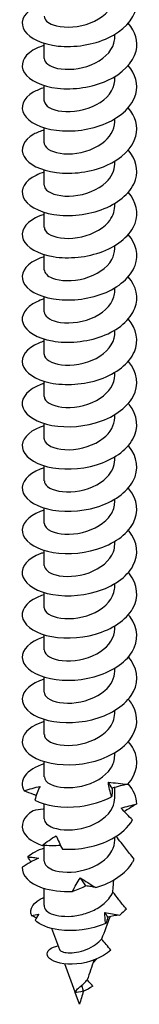
# Model space of a CAD drawing. Units: millimetres. Extents: x -35 to 83, y -434 to 6.
# Drawn here: x 70 to 81, y -434 to -348 of the extents above; entities that cross this region are included whole.
import ezdxf

# ---------------------------------------------------------------- set-up
doc = ezdxf.new("R2010")
doc.units = ezdxf.units.MM

# ---------------------------------------------------------------- blocks, each defined once
blk = doc.blocks.new('SSH100x200-ISO')
for p, q in [((3.075, -0.011), (3.075, 0.245)), ((-3.075, -1.848), (-3.075, -0.53)), ((-3.075, -5.522), (-3.075, -4.204)), ((3.075, -3.685), (3.075, -3.429)), ((3.075, -7.359), (3.075, -7.104)), ((-3.075, -9.196), (-3.075, -7.878)), ((3.075, -11.033), (3.075, -10.778)), ((-3.075, -12.87), (-3.075, -11.553)), ((3.075, -14.708), (3.075, -14.452)), ((-3.075, -16.545), (-3.075, -15.227)), ((3.075, -18.382), (3.075, -18.126)), ((-3.075, -20.219), (-3.075, -18.901)), ((3.075, -22.056), (3.075, -21.801)), ((-3.075, -23.893), (-3.075, -22.575)), ((3.075, -25.73), (3.075, -25.475)), ((-3.075, -27.567), (-3.075, -26.249)), ((-3.075, -31.242), (-3.075, -29.924)), ((3.075, -29.405), (3.075, -29.149)), ((3.075, -33.079), (3.075, -32.823)), ((-3.075, -34.916), (-3.075, -33.598)), ((3.075, -36.753), (3.075, -36.497)), ((-3.075, -38.59), (-3.075, -37.272)), ((3.075, -40.427), (3.075, -40.172)), ((-3.075, -42.264), (-3.075, -40.946)), ((3.075, -44.101), (3.075, -43.846)), ((-3.075, -45.939), (-3.075, -44.621)), ((3.075, -47.776), (3.075, -47.52)), ((-3.075, -49.613), (-3.075, -48.295)), ((3.075, -51.45), (3.075, -51.194)), ((-3.075, -53.287), (-3.075, -51.969)), ((-3.075, -56.961), (-3.075, -55.643)), ((3.075, -55.124), (3.075, -54.869)), ((3.075, -58.798), (3.075, -58.543)), ((-3.075, -60.636), (-3.075, -59.318)), ((3.075, -62.473), (3.075, -62.217)), ((-3.075, -64.31), (-3.075, -62.992)), ((3.075, -66.147), (3.075, -65.237)), ((-3.075, -67.984), (-3.075, -66.666)), ((3.075, -69.821), (3.075, -69.566)), ((-3.075, -71.658), (-3.075, -70.291)), ((-3.075, -75.484), (-3.075, -74.015)), ((-1.73, -79.356), (-2.402, -77.514)), ((1.179, -80.486), (1.499, -80.157)), ((-0.386, -83.041), (-1.281, -80.588)), ((-0.354, -83.067), (-0.235, -82.831)), ((0.346, -82.967), (0.191, -82.442)), ((0, -84.098), (-0.378, -83.063))]:
    blk.add_line(p, q)
for major_axis, start_param, end_param in [((-3.075, 0), 0, 0.135264), ((3.075, 0), 5.649063, 5.660407)]:
    blk.add_ellipse((0, -75.484), major_axis=major_axis, ratio=0.57735, start_param=start_param, end_param=end_param)
for points, knots in [([(-3.071, 2.957), (-3.47, 2.838), (-3.823, 2.685), (-4.11, 2.505), (-4.963, 1.969), (-5.22, 1.206), (-4.787, 0.553), (-4.356, -0.098), (-3.249, -0.622), (-1.863, -0.768), (-0.462, -0.917), (1.195, -0.672), (2.503, -0.059), (3.799, 0.549), (4.724, 1.509), (4.945, 2.539), (5.168, 3.576), (4.672, 4.666), (3.637, 5.475), (3.576, 5.523), (3.513, 5.57), (3.448, 5.616)], [127.11149, 127.11149, 127.11149, 127.11149, 127.413996, 127.413996, 127.413996, 128.312945, 128.312945, 128.312945, 129.208848, 129.208848, 129.208848, 130.114919, 130.114919, 130.114919, 131.013243, 131.013243, 131.013243, 131.917645, 131.917645, 131.917645, 131.97134, 131.97134, 131.97134, 131.97134]), ([(-3.07, 1.827), (-3.064, 1.537), (-2.789, 1.247), (-2.287, 1.068), (-1.582, 0.816), (-0.455, 0.797), (0.58, 1.113), (1.604, 1.425), (2.503, 2.059), (2.874, 2.82), (3.007, 3.092), (3.07, 3.377), (3.068, 3.663)], [128.019901, 128.019901, 128.019901, 128.019901, 128.751942, 128.751942, 128.751942, 129.780605, 129.780605, 129.780605, 130.797917, 130.797917, 130.797917, 131.161493, 131.161493, 131.161493, 131.161493]), ([(-3.072, -0.717), (-3.45, -0.83), (-3.787, -0.973), (-4.066, -1.142), (-4.94, -1.672), (-5.22, -2.435), (-4.805, -3.093), (-4.391, -3.749), (-3.294, -4.283), (-1.909, -4.438), (-0.526, -4.592), (1.115, -4.363), (2.423, -3.77), (3.73, -3.177), (4.678, -2.23), (4.929, -1.205), (5.131, -0.381), (4.878, 0.482), (4.254, 1.215)], [120.828305, 120.828305, 120.828305, 120.828305, 121.115531, 121.115531, 121.115531, 122.016571, 122.016571, 122.016571, 122.915832, 122.915832, 122.915832, 123.813467, 123.813467, 123.813467, 124.709629, 124.709629, 124.709629, 125.430484, 125.430484, 125.430484, 125.430484]), ([(-3.074, -1.848), (-3.068, -2.202), (-2.637, -2.554), (-1.919, -2.71), (-1.107, -2.887), (0.046, -2.802), (1.026, -2.404), (2.01, -2.004), (2.787, -1.296), (3.006, -0.508), (3.052, -0.344), (3.073, -0.178), (3.071, -0.011)], [121.736715, 121.736715, 121.736715, 121.736715, 122.633428, 122.633428, 122.633428, 123.64762, 123.64762, 123.64762, 124.666398, 124.666398, 124.666398, 124.878308, 124.878308, 124.878308, 124.878308]), ([(-3.072, -4.391), (-3.433, -4.499), (-3.756, -4.634), (-4.027, -4.793), (-4.912, -5.313), (-5.216, -6.069), (-4.83, -6.727), (-4.444, -7.385), (-3.376, -7.928), (-2.009, -8.1), (-0.643, -8.272), (0.993, -8.065), (2.315, -7.492), (3.637, -6.919), (4.616, -5.988), (4.905, -4.969), (5.147, -4.118), (4.9, -3.218), (4.254, -2.46)], [114.54512, 114.54512, 114.54512, 114.54512, 114.818957, 114.818957, 114.818957, 115.715246, 115.715246, 115.715246, 116.610848, 116.610848, 116.610848, 117.5058, 117.5058, 117.5058, 118.400138, 118.400138, 118.400138, 119.147299, 119.147299, 119.147299, 119.147299]), ([(-3.075, -5.522), (-3.075, -5.534), (-3.075, -5.546), (-3.074, -5.558), (-3.042, -5.959), (-2.447, -6.34), (-1.552, -6.445), (-0.641, -6.552), (0.552, -6.361), (1.478, -5.867), (2.401, -5.375), (3.028, -4.592), (3.072, -3.784), (3.074, -3.751), (3.075, -3.718), (3.075, -3.685)], [115.45353, 115.45353, 115.45353, 115.45353, 115.483596, 115.483596, 115.483596, 116.495131, 116.495131, 116.495131, 117.52569, 117.52569, 117.52569, 118.552919, 118.552919, 118.552919, 118.595123, 118.595123, 118.595123, 118.595123]), ([(-3.072, -8.065), (-3.416, -8.168), (-3.725, -8.295), (-3.987, -8.444), (-4.894, -8.961), (-5.217, -9.721), (-4.839, -10.385), (-4.461, -11.049), (-3.391, -11.599), (-2.017, -11.773), (-0.644, -11.947), (1.004, -11.738), (2.331, -11.159), (3.657, -10.58), (4.636, -9.64), (4.913, -8.614), (5.141, -7.772), (4.893, -6.884), (4.254, -6.134)], [108.261934, 108.261934, 108.261934, 108.261934, 108.522517, 108.522517, 108.522517, 109.424679, 109.424679, 109.424679, 110.325886, 110.325886, 110.325886, 111.226177, 111.226177, 111.226177, 112.125591, 112.125591, 112.125591, 112.864113, 112.864113, 112.864113, 112.864113]), ([(-3.071, -9.197), (-3.073, -9.285), (-3.049, -9.374), (-2.999, -9.459), (-2.767, -9.848), (-1.982, -10.154), (-0.995, -10.15), (-0.01, -10.147), (1.144, -9.828), (1.95, -9.249), (2.65, -8.745), (3.067, -8.053), (3.073, -7.359)], [109.170345, 109.170345, 109.170345, 109.170345, 109.393759, 109.393759, 109.393759, 110.411463, 110.411463, 110.411463, 111.427999, 111.427999, 111.427999, 112.311937, 112.311937, 112.311937, 112.311937]), ([(-3.073, -11.739), (-3.335, -11.817), (-3.577, -11.909), (-3.793, -12.016), (-4.764, -12.494), (-5.189, -13.232), (-4.915, -13.904), (-4.632, -14.598), (-3.607, -15.201), (-2.229, -15.417), (-0.875, -15.63), (0.79, -15.461), (2.155, -14.908), (3.518, -14.355), (4.553, -13.427), (4.881, -12.399), (5.16, -11.525), (4.922, -10.591), (4.255, -9.808)], [101.978749, 101.978749, 101.978749, 101.978749, 102.177401, 102.177401, 102.177401, 103.071802, 103.071802, 103.071802, 103.995965, 103.995965, 103.995965, 104.903511, 104.903511, 104.903511, 105.809897, 105.809897, 105.809897, 106.580928, 106.580928, 106.580928, 106.580928]), ([(-3.068, -12.871), (-3.07, -13.019), (-3.003, -13.166), (-2.864, -13.299), (-2.481, -13.664), (-1.563, -13.898), (-0.527, -13.802), (0.508, -13.706), (1.623, -13.278), (2.315, -12.622), (2.8, -12.162), (3.064, -11.597), (3.069, -11.033)], [102.887159, 102.887159, 102.887159, 102.887159, 103.259812, 103.259812, 103.259812, 104.285732, 104.285732, 104.285732, 105.310135, 105.310135, 105.310135, 106.028752, 106.028752, 106.028752, 106.028752]), ([(-3.073, -15.413), (-3.352, -15.496), (-3.609, -15.596), (-3.836, -15.711), (-4.794, -16.199), (-5.197, -16.942), (-4.9, -17.613), (-4.603, -18.284), (-3.612, -18.864), (-2.283, -19.083), (-0.954, -19.302), (0.685, -19.152), (2.047, -18.624), (3.409, -18.097), (4.467, -17.199), (4.841, -16.19), (5.177, -15.283), (4.954, -14.3), (4.256, -13.482)], [95.695564, 95.695564, 95.695564, 95.695564, 95.907561, 95.907561, 95.907561, 96.804285, 96.804285, 96.804285, 97.700648, 97.700648, 97.700648, 98.596662, 98.596662, 98.596662, 99.492335, 99.492335, 99.492335, 100.297743, 100.297743, 100.297743, 100.297743]), ([(-3.067, -16.545), (-3.067, -16.742), (-2.946, -16.939), (-2.703, -17.101), (-2.208, -17.43), (-1.225, -17.595), (-0.189, -17.434), (0.846, -17.274), (1.898, -16.787), (2.501, -16.103), (2.871, -15.683), (3.064, -15.195), (3.066, -14.707)], [96.603974, 96.603974, 96.603974, 96.603974, 97.101121, 97.101121, 97.101121, 98.113187, 98.113187, 98.113187, 99.124811, 99.124811, 99.124811, 99.745567, 99.745567, 99.745567, 99.745567]), ([(-3.073, -19.087), (-3.346, -19.169), (-3.598, -19.266), (-3.821, -19.378), (-4.788, -19.864), (-5.197, -20.61), (-4.902, -21.283), (-4.607, -21.956), (-3.613, -22.539), (-2.279, -22.758), (-0.946, -22.977), (0.699, -22.824), (2.063, -22.293), (3.427, -21.761), (4.482, -20.857), (4.848, -19.844), (5.174, -18.942), (4.949, -17.968), (4.256, -17.156)], [89.412378, 89.412378, 89.412378, 89.412378, 89.619642, 89.619642, 89.619642, 90.519146, 90.519146, 90.519146, 91.418224, 91.418224, 91.418224, 92.316886, 92.316886, 92.316886, 93.215141, 93.215141, 93.215141, 94.014558, 94.014558, 94.014558, 94.014558]), ([(-3.069, -20.218), (-3.064, -20.495), (-2.816, -20.771), (-2.356, -20.952), (-1.687, -21.214), (-0.594, -21.258), (0.436, -20.975), (1.465, -20.692), (2.396, -20.086), (2.815, -19.339), (2.986, -19.033), (3.069, -18.708), (3.067, -18.382)], [90.320789, 90.320789, 90.320789, 90.320789, 91.018692, 91.018692, 91.018692, 92.033692, 92.033692, 92.033692, 93.04817, 93.04817, 93.04817, 93.462381, 93.462381, 93.462381, 93.462381]), ([(-3.073, -22.761), (-3.312, -22.832), (-3.534, -22.916), (-3.735, -23.011), (-4.735, -23.484), (-5.186, -24.227), (-4.923, -24.906), (-4.661, -25.585), (-3.691, -26.182), (-2.366, -26.417), (-1.042, -26.652), (0.608, -26.516), (1.987, -25.996), (3.366, -25.475), (4.444, -24.578), (4.831, -23.564), (5.18, -22.65), (4.961, -21.656), (4.256, -20.83)], [83.129193, 83.129193, 83.129193, 83.129193, 83.310375, 83.310375, 83.310375, 84.213133, 84.213133, 84.213133, 85.115396, 85.115396, 85.115396, 86.017175, 86.017175, 86.017175, 86.918479, 86.918479, 86.918479, 87.731372, 87.731372, 87.731372, 87.731372]), ([(-3.073, -23.893), (-3.067, -24.241), (-2.655, -24.586), (-1.961, -24.747), (-1.157, -24.932), (-0.001, -24.857), (0.988, -24.465), (1.976, -24.073), (2.763, -23.372), (2.997, -22.586), (3.049, -22.412), (3.073, -22.234), (3.071, -22.057)], [84.037603, 84.037603, 84.037603, 84.037603, 84.916923, 84.916923, 84.916923, 85.935355, 85.935355, 85.935355, 86.95318, 86.95318, 86.95318, 87.179196, 87.179196, 87.179196, 87.179196]), ([(-3.074, -26.435), (-3.246, -26.486), (-3.409, -26.544), (-3.561, -26.607), (-4.622, -27.052), (-5.152, -27.785), (-4.959, -28.473), (-4.765, -29.161), (-3.853, -29.786), (-2.555, -30.055), (-1.258, -30.324), (0.396, -30.227), (1.803, -29.737), (3.21, -29.246), (4.34, -28.369), (4.781, -27.36), (5.195, -26.413), (4.995, -25.366), (4.256, -24.504)], [76.846008, 76.846008, 76.846008, 76.846008, 76.976375, 76.976375, 76.976375, 77.882878, 77.882878, 77.882878, 78.788815, 78.788815, 78.788815, 79.694197, 79.694197, 79.694197, 80.599034, 80.599034, 80.599034, 81.448187, 81.448187, 81.448187, 81.448187]), ([(-3.075, -27.567), (-3.075, -27.573), (-3.075, -27.58), (-3.075, -27.586), (-3.059, -27.992), (-2.464, -28.382), (-1.561, -28.49), (-0.658, -28.598), (0.522, -28.413), (1.447, -27.929), (2.371, -27.445), (3.008, -26.673), (3.07, -25.87), (3.073, -25.823), (3.075, -25.777), (3.075, -25.73)], [77.754418, 77.754418, 77.754418, 77.754418, 77.769683, 77.769683, 77.769683, 78.792771, 78.792771, 78.792771, 79.81515, 79.81515, 79.81515, 80.836834, 80.836834, 80.836834, 80.896011, 80.896011, 80.896011, 80.896011]), ([(-3.075, -30.108), (-3.177, -30.139), (-3.276, -30.172), (-3.372, -30.207), (-4.473, -30.613), (-5.085, -31.315), (-4.99, -32), (-4.894, -32.685), (-4.094, -33.334), (-2.874, -33.655), (-1.657, -33.974), (-0.047, -33.956), (1.383, -33.545), (2.868, -33.117), (4.124, -32.269), (4.673, -31.255), (5.214, -30.257), (5.059, -29.116), (4.266, -28.189), (4.263, -28.185), (4.26, -28.182), (4.257, -28.179)], [70.562823, 70.562823, 70.562823, 70.562823, 70.64064, 70.64064, 70.64064, 71.535223, 71.535223, 71.535223, 72.429653, 72.429653, 72.429653, 73.322276, 73.322276, 73.322276, 74.249194, 74.249194, 74.249194, 75.161629, 75.161629, 75.161629, 75.165002, 75.165002, 75.165002, 75.165002]), ([(-3.073, -31.242), (-3.074, -31.299), (-3.064, -31.356), (-3.043, -31.412), (-2.892, -31.814), (-2.165, -32.156), (-1.194, -32.192), (-0.225, -32.228), (0.955, -31.95), (1.806, -31.393), (2.589, -30.881), (3.069, -30.145), (3.074, -29.404)], [71.471233, 71.471233, 71.471233, 71.471233, 71.615418, 71.615418, 71.615418, 72.643079, 72.643079, 72.643079, 73.669939, 73.669939, 73.669939, 74.612826, 74.612826, 74.612826, 74.612826]), ([(-3.075, -33.783), (-3.199, -33.82), (-3.319, -33.86), (-3.433, -33.904), (-4.519, -34.322), (-5.105, -35.031), (-4.983, -35.715), (-4.861, -36.399), (-4.034, -37.041), (-2.796, -37.349), (-1.559, -37.656), (0.062, -37.619), (1.487, -37.188), (2.911, -36.758), (4.11, -35.939), (4.655, -34.962), (5.2, -33.986), (5.079, -32.869), (4.336, -31.947), (4.31, -31.916), (4.284, -31.884), (4.257, -31.853)], [64.279637, 64.279637, 64.279637, 64.279637, 64.374136, 64.374136, 64.374136, 65.269842, 65.269842, 65.269842, 66.16538, 66.16538, 66.16538, 67.060753, 67.060753, 67.060753, 67.955963, 67.955963, 67.955963, 68.851013, 68.851013, 68.851013, 68.881816, 68.881816, 68.881816, 68.881816]), ([(-3.071, -34.916), (-3.073, -35.005), (-3.049, -35.094), (-2.998, -35.179), (-2.759, -35.58), (-1.928, -35.892), (-0.898, -35.869), (0.115, -35.846), (1.284, -35.493), (2.068, -34.88), (2.7, -34.386), (3.065, -33.733), (3.072, -33.078)], [65.188048, 65.188048, 65.188048, 65.188048, 65.41183, 65.41183, 65.41183, 66.462348, 66.462348, 66.462348, 67.496453, 67.496453, 67.496453, 68.32964, 68.32964, 68.32964, 68.32964]), ([(-3.075, -37.457), (-3.196, -37.493), (-3.314, -37.533), (-3.426, -37.576), (-4.515, -37.993), (-5.105, -38.702), (-4.984, -39.388), (-4.862, -40.073), (-4.033, -40.716), (-2.794, -41.024), (-1.555, -41.331), (0.069, -41.293), (1.495, -40.86), (2.937, -40.422), (4.146, -39.586), (4.679, -38.593), (5.206, -37.612), (5.062, -36.494), (4.299, -35.577), (4.285, -35.56), (4.271, -35.544), (4.257, -35.527)], [57.996452, 57.996452, 57.996452, 57.996452, 58.089035, 58.089035, 58.089035, 58.985979, 58.985979, 58.985979, 59.88274, 59.88274, 59.88274, 60.779319, 60.779319, 60.779319, 61.685992, 61.685992, 61.685992, 62.582214, 62.582214, 62.582214, 62.598631, 62.598631, 62.598631, 62.598631]), ([(-3.067, -38.59), (-3.068, -38.763), (-2.977, -38.935), (-2.789, -39.084), (-2.351, -39.43), (-1.408, -39.629), (-0.378, -39.506), (0.652, -39.382), (1.734, -38.933), (2.388, -38.27), (2.828, -37.824), (3.064, -37.288), (3.069, -36.752)], [58.904862, 58.904862, 58.904862, 58.904862, 59.33982, 59.33982, 59.33982, 60.352385, 60.352385, 60.352385, 61.36472, 61.36472, 61.36472, 62.046455, 62.046455, 62.046455, 62.046455]), ([(-3.075, -41.131), (-3.195, -41.167), (-3.312, -41.207), (-3.424, -41.249), (-4.515, -41.666), (-5.106, -42.377), (-4.983, -43.063), (-4.861, -43.75), (-4.029, -44.393), (-2.786, -44.7), (-1.543, -45.006), (0.084, -44.965), (1.511, -44.529), (2.937, -44.093), (4.133, -43.268), (4.668, -42.286), (5.204, -41.305), (5.069, -40.185), (4.311, -39.265), (4.293, -39.244), (4.275, -39.223), (4.257, -39.201)], [51.713267, 51.713267, 51.713267, 51.713267, 51.805083, 51.805083, 51.805083, 52.703379, 52.703379, 52.703379, 53.601475, 53.601475, 53.601475, 54.499373, 54.499373, 54.499373, 55.397076, 55.397076, 55.397076, 56.294585, 56.294585, 56.294585, 56.315446, 56.315446, 56.315446, 56.315446]), ([(-3.068, -42.264), (-3.064, -42.517), (-2.86, -42.77), (-2.471, -42.948), (-1.852, -43.233), (-0.787, -43.314), (0.249, -43.068), (1.284, -42.822), (2.257, -42.25), (2.733, -41.519), (2.957, -41.176), (3.067, -40.802), (3.067, -40.427)], [52.621677, 52.621677, 52.621677, 52.621677, 53.259412, 53.259412, 53.259412, 54.273427, 54.273427, 54.273427, 55.287193, 55.287193, 55.287193, 55.76327, 55.76327, 55.76327, 55.76327]), ([(-3.075, -44.805), (-3.181, -44.837), (-3.285, -44.872), (-3.384, -44.909), (-4.488, -45.319), (-5.095, -46.028), (-4.987, -46.716), (-4.878, -47.404), (-4.057, -48.053), (-2.818, -48.366), (-1.58, -48.678), (0.049, -48.644), (1.48, -48.213), (2.912, -47.781), (4.116, -46.958), (4.66, -45.977), (5.203, -44.995), (5.074, -43.873), (4.32, -42.95), (4.299, -42.925), (4.278, -42.9), (4.257, -42.876)], [45.430081, 45.430081, 45.430081, 45.430081, 45.511202, 45.511202, 45.511202, 46.410967, 46.410967, 46.410967, 47.310515, 47.310515, 47.310515, 48.209848, 48.209848, 48.209848, 49.108969, 49.108969, 49.108969, 50.00788, 50.00788, 50.00788, 50.03226, 50.03226, 50.03226, 50.03226]), ([(-3.072, -45.938), (-3.065, -46.267), (-2.702, -46.595), (-2.072, -46.764), (-1.303, -46.971), (-0.163, -46.928), (0.838, -46.567), (1.84, -46.205), (2.669, -45.53), (2.956, -44.754), (3.035, -44.541), (3.072, -44.321), (3.07, -44.102)], [46.338492, 46.338492, 46.338492, 46.338492, 47.169872, 47.169872, 47.169872, 48.185461, 48.185461, 48.185461, 49.200779, 49.200779, 49.200779, 49.480084, 49.480084, 49.480084, 49.480084]), ([(-3.075, -48.479), (-3.153, -48.503), (-3.23, -48.528), (-3.305, -48.554), (-4.432, -48.952), (-5.072, -49.655), (-4.993, -50.345), (-4.914, -51.035), (-4.118, -51.695), (-2.893, -52.021), (-1.669, -52.347), (-0.041, -52.329), (1.4, -51.911), (2.841, -51.493), (4.066, -50.679), (4.632, -49.701), (5.197, -48.722), (5.092, -47.597), (4.354, -46.667), (4.322, -46.627), (4.29, -46.588), (4.257, -46.55)], [39.146896, 39.146896, 39.146896, 39.146896, 39.206569, 39.206569, 39.206569, 40.107921, 40.107921, 40.107921, 41.009039, 41.009039, 41.009039, 41.909925, 41.909925, 41.909925, 42.810582, 42.810582, 42.810582, 43.711012, 43.711012, 43.711012, 43.749075, 43.749075, 43.749075, 43.749075]), ([(-3.075, -49.613), (-3.075, -50.016), (-2.506, -50.408), (-1.622, -50.527), (-0.736, -50.647), (0.436, -50.48), (1.37, -50.014), (2.303, -49.548), (2.966, -48.791), (3.062, -47.993), (3.071, -47.921), (3.075, -47.848), (3.074, -47.776)], [40.055306, 40.055306, 40.055306, 40.055306, 41.070456, 41.070456, 41.070456, 42.087743, 42.087743, 42.087743, 43.104739, 43.104739, 43.104739, 43.196899, 43.196899, 43.196899, 43.196899]), ([(-3.075, -52.153), (-3.11, -52.164), (-3.145, -52.175), (-3.179, -52.186), (-4.341, -52.562), (-5.031, -53.255), (-4.999, -53.947), (-4.967, -54.64), (-4.214, -55.314), (-3.013, -55.662), (-1.812, -56.009), (-0.19, -56.019), (1.265, -55.623), (2.72, -55.227), (3.977, -54.431), (4.58, -53.46), (5.183, -52.489), (5.12, -51.36), (4.413, -50.418), (4.364, -50.352), (4.312, -50.288), (4.257, -50.224)], [32.863711, 32.863711, 32.863711, 32.863711, 32.890344, 32.890344, 32.890344, 33.793404, 33.793404, 33.793404, 34.696212, 34.696212, 34.696212, 35.598772, 35.598772, 35.598772, 36.501085, 36.501085, 36.501085, 37.403153, 37.403153, 37.403153, 37.46589, 37.46589, 37.46589, 37.46589]), ([(-3.073, -53.287), (-3.074, -53.354), (-3.06, -53.421), (-3.031, -53.487), (-2.856, -53.883), (-2.117, -54.213), (-1.148, -54.239), (-0.179, -54.266), (0.988, -53.981), (1.828, -53.424), (2.598, -52.913), (3.069, -52.184), (3.074, -51.45)], [33.772121, 33.772121, 33.772121, 33.772121, 33.940977, 33.940977, 33.940977, 34.960407, 34.960407, 34.960407, 35.979519, 35.979519, 35.979519, 36.913714, 36.913714, 36.913714, 36.913714]), ([(-3.075, -55.827), (-4.238, -56.18), (-4.966, -56.841), (-4.999, -57.521), (-5.032, -58.215), (-4.341, -58.909), (-3.177, -59.286), (-2.013, -59.662), (-0.402, -59.71), (1.071, -59.348), (2.543, -58.985), (3.844, -58.216), (4.5, -57.257), (5.157, -56.298), (5.155, -55.165), (4.496, -54.207), (4.423, -54.102), (4.343, -53.999), (4.256, -53.899)], [26.580525, 26.580525, 26.580525, 26.580525, 27.466563, 27.466563, 27.466563, 28.371185, 28.371185, 28.371185, 29.27554, 29.27554, 29.27554, 30.179631, 30.179631, 30.179631, 31.08346, 31.08346, 31.08346, 31.182704, 31.182704, 31.182704, 31.182704]), ([(-3.069, -56.962), (-3.071, -57.092), (-3.019, -57.222), (-2.91, -57.342), (-2.573, -57.715), (-1.695, -57.971), (-0.673, -57.904), (0.348, -57.837), (1.478, -57.444), (2.206, -56.811), (2.757, -56.334), (3.064, -55.729), (3.07, -55.124)], [27.488936, 27.488936, 27.488936, 27.488936, 27.817547, 27.817547, 27.817547, 28.838953, 28.838953, 28.838953, 29.86002, 29.86002, 29.86002, 30.630528, 30.630528, 30.630528, 30.630528]), ([(-3.074, -59.502), (-4.16, -59.833), (-4.875, -60.431), (-4.984, -61.065), (-5.104, -61.758), (-4.496, -62.474), (-3.384, -62.888), (-2.272, -63.302), (-0.68, -63.4), (0.811, -63.082), (2.301, -62.764), (3.657, -62.033), (4.383, -61.092), (5.109, -60.152), (5.191, -59.017), (4.598, -58.039), (4.501, -57.879), (4.386, -57.724), (4.255, -57.574)], [20.29734, 20.29734, 20.29734, 20.29734, 21.126529, 21.126529, 21.126529, 22.03309, 22.03309, 22.03309, 22.939365, 22.939365, 22.939365, 23.845359, 23.845359, 23.845359, 24.751073, 24.751073, 24.751073, 24.899519, 24.899519, 24.899519, 24.899519]), ([(-3.066, -60.636), (-3.067, -60.824), (-2.957, -61.013), (-2.733, -61.171), (-2.252, -61.51), (-1.265, -61.686), (-0.219, -61.529), (0.827, -61.373), (1.896, -60.883), (2.505, -60.19), (2.873, -59.771), (3.064, -59.285), (3.067, -58.798)], [21.20575, 21.20575, 21.20575, 21.20575, 21.681794, 21.681794, 21.681794, 22.705309, 22.705309, 22.705309, 23.728464, 23.728464, 23.728464, 24.347343, 24.347343, 24.347343, 24.347343]), ([(4.218, -64.965), (5.03, -64.051), (5.218, -62.919), (4.712, -61.919), (4.594, -61.686), (4.44, -61.462), (4.254, -61.249)], [17.497389, 17.497389, 17.497389, 17.497389, 18.405114, 18.405114, 18.405114, 18.616334, 18.616334, 18.616334, 18.616334]), ([(-3.067, -64.309), (-3.064, -64.551), (-2.878, -64.793), (-2.52, -64.97), (-1.917, -65.268), (-0.848, -65.364), (0.201, -65.125), (1.249, -64.885), (2.242, -64.311), (2.727, -63.573), (2.955, -63.228), (3.067, -62.85), (3.066, -62.473)], [14.922565, 14.922565, 14.922565, 14.922565, 15.532916, 15.532916, 15.532916, 16.558675, 16.558675, 16.558675, 17.584051, 17.584051, 17.584051, 18.064158, 18.064158, 18.064158, 18.064158]), ([(-3.07, -63.179), (-3.843, -63.415), (-4.441, -63.78), (-4.749, -64.204), (-5.054, -64.625), (-5.08, -65.098), (-4.823, -65.527)], [14.014155, 14.014155, 14.014155, 14.014155, 14.604476, 14.604476, 14.604476, 15.18981, 15.18981, 15.18981, 15.18981]), ([(2.798, -66.048), (2.73, -65.84), (2.673, -65.629), (2.578, -65.207), (2.541, -64.995), (2.515, -64.782)], [0, 0, 0, 0, 0.0758796, 0.0758796, 0.1512068, 0.1512068, 0.1512068, 0.1512068]), ([(2.515, -64.782), (2.797, -64.81), (3.079, -64.842), (3.647, -64.905), (3.933, -64.936), (4.218, -64.965)], [0, 0, 0, 0, 0.0851969, 0.0851969, 0.1727561, 0.1727561, 0.1727561, 0.1727561]), ([(4.218, -64.965), (3.993, -65.009), (3.765, -65.059), (3.308, -65.171), (3.079, -65.234), (2.849, -65.303)], [0, 0, 0, 0, 0.0758796, 0.0758796, 0.1512068, 0.1512068, 0.1512068, 0.1512068]), ([(-4.823, -65.527), (-4.589, -65.453), (-4.356, -65.383), (-3.895, -65.256), (-3.667, -65.198), (-3.441, -65.145)], [0, 0, 0, 0, 0.0758796, 0.0758796, 0.1512068, 0.1512068, 0.1512068, 0.1512068]), ([(-3.774, -65.94), (-3.858, -65.911), (-3.941, -65.882), (-4.294, -65.753), (-4.561, -65.644), (-4.823, -65.527)], [0.0583657, 0.0583657, 0.0583657, 0.0583657, 0.0851969, 0.0851969, 0.1727561, 0.1727561, 0.1727561, 0.1727561]), ([(-3.441, -65.145), (-3.533, -65.327), (-3.617, -65.518), (-3.769, -65.915), (-3.837, -66.123), (-3.896, -66.334)], [0, 0, 0, 0, 0.0851969, 0.0851969, 0.1727561, 0.1727561, 0.1727561, 0.1727561]), ([(2.849, -65.303), (2.857, -65.438), (2.858, -65.565), (2.842, -65.812), (2.825, -65.932), (2.798, -66.048)], [0, 0, 0, 0, 0.0851969, 0.0851969, 0.1727561, 0.1727561, 0.1727561, 0.1727561]), ([(-3.896, -66.334), (-2.954, -66.835), (-1.461, -67.067), (0.042, -66.884), (1.018, -66.765), (1.989, -66.477), (2.798, -66.048)], [15.600027, 15.600027, 15.600027, 15.600027, 16.501837, 16.501837, 16.501837, 17.087172, 17.087172, 17.087172, 17.087172]), ([(-3.069, -67.983), (-3.063, -68.273), (-2.79, -68.562), (-2.29, -68.742), (-1.587, -68.994), (-0.46, -69.014), (0.575, -68.7), (1.61, -68.385), (2.517, -67.742), (2.883, -66.972), (3.01, -66.705), (3.07, -66.426), (3.068, -66.147)], [8.63938, 8.63938, 8.63938, 8.63938, 9.37009, 9.37009, 9.37009, 10.398232, 10.398232, 10.398232, 11.425967, 11.425967, 11.425967, 11.780972, 11.780972, 11.780972, 11.780972]), ([(3.638, -67.029), (3.873, -66.966), (4.103, -66.908), (4.557, -66.791), (4.781, -66.733), (4.999, -66.674)], [0, 0, 0, 0, 0.0851969, 0.0851969, 0.1727561, 0.1727561, 0.1727561, 0.1727561]), ([(4.999, -66.674), (4.777, -66.796), (4.559, -66.924), (4.199, -67.151), (4.053, -67.247), (3.911, -67.345)], [0, 0, 0, 0, 0.0758796, 0.0758796, 0.1282548, 0.1282548, 0.1282548, 0.1282548]), ([(-4.044, -67.265), (-4.928, -67.791), (-5.22, -68.554), (-4.815, -69.214), (-4.552, -69.642), (-4.007, -70.024), (-3.268, -70.278)], [8.010582, 8.010582, 8.010582, 8.010582, 8.912392, 8.912392, 8.912392, 9.497726, 9.497726, 9.497726, 9.497726]), ([(-3.075, -67.101), (-3.11, -67.106), (-3.146, -67.111), (-3.469, -67.156), (-3.757, -67.206), (-4.044, -67.265)], [0.07446283, 0.07446283, 0.07446283, 0.07446283, 0.08519687, 0.08519687, 0.1727561, 0.1727561, 0.1727561, 0.1727561]), ([(4.632, -68.07), (4.452, -67.906), (4.278, -67.736), (3.946, -67.388), (3.788, -67.211), (3.638, -67.029)], [0, 0, 0, 0, 0.0758796, 0.0758796, 0.1512068, 0.1512068, 0.1512068, 0.1512068]), ([(-1.488, -70.609), (-0.053, -70.692), (1.581, -70.375), (2.821, -69.709), (3.627, -69.277), (4.265, -68.706), (4.632, -68.07)], [9.907943, 9.907943, 9.907943, 9.907943, 10.809753, 10.809753, 10.809753, 11.395087, 11.395087, 11.395087, 11.395087]), ([(-3.268, -70.278), (-3.07, -70.128), (-2.867, -69.982), (-2.452, -69.7), (-2.242, -69.565), (-2.027, -69.435)], [0, 0, 0, 0, 0.0758796, 0.0758796, 0.1512068, 0.1512068, 0.1512068, 0.1512068]), ([(-3.069, -71.658), (-3.064, -71.935), (-2.813, -72.213), (-2.35, -72.393), (-1.679, -72.655), (-0.583, -72.696), (0.447, -72.411), (1.484, -72.124), (2.418, -71.508), (2.829, -70.752), (2.991, -70.455), (3.073, -70.138), (3.074, -69.821)], [2.356194, 2.356194, 2.356194, 2.356194, 3.057032, 3.057032, 3.057032, 4.072815, 4.072815, 4.072815, 5.095081, 5.095081, 5.095081, 5.497787, 5.497787, 5.497787, 5.497787]), ([(-2.027, -69.435), (-1.955, -69.62), (-1.875, -69.812), (-1.696, -70.205), (-1.596, -70.407), (-1.488, -70.609)], [0, 0, 0, 0, 0.0851969, 0.0851969, 0.1727561, 0.1727561, 0.1727561, 0.1727561]), ([(4.769, -71.479), (4.487, -71.124), (4.239, -70.811), (3.805, -70.262), (3.481, -69.851), (3.193, -69.493)], [-0.3289811, -0.3289811, -0.3289811, -0.3289811, -0.1683038, -0.1683038, -0.0347159, -0.0347159, -0.0347159, -0.0347159]), ([(-1.651, -70.291), (-1.907, -70.309), (-2.165, -70.316), (-2.704, -70.311), (-2.986, -70.299), (-3.268, -70.278)], [0.0044085, 0.0044085, 0.0044085, 0.0044085, 0.0851969, 0.0851969, 0.1727561, 0.1727561, 0.1727561, 0.1727561]), ([(-3.575, -71.398), (-3.819, -71.508), (-4.059, -71.629), (-4.533, -71.891), (-4.768, -72.033), (-4.996, -72.183)], [0, 0, 0, 0, 0.0851969, 0.0851969, 0.1727561, 0.1727561, 0.1727561, 0.1727561]), ([(-4.507, -71.281), (-4.336, -71.294), (-4.172, -71.311), (-3.861, -71.35), (-3.714, -71.372), (-3.575, -71.398)], [0, 0, 0, 0, 0.0758796, 0.0758796, 0.1512068, 0.1512068, 0.1512068, 0.1512068]), ([(1.424, -73.949), (2.854, -73.529), (4.067, -72.721), (4.63, -71.749), (4.681, -71.66), (4.728, -71.57), (4.769, -71.479)], [4.2158588, 4.2158588, 4.2158588, 4.2158588, 5.1105262, 5.1105262, 5.1105262, 5.1924612, 5.1924612, 5.1924612, 5.1924612]), ([(-4.996, -72.183), (-5.053, -72.874), (-4.39, -73.572), (-3.247, -73.96), (-2.505, -74.211), (-1.574, -74.333), (-0.605, -74.287)], [2.318497, 2.318497, 2.318497, 2.318497, 3.220308, 3.220308, 3.220308, 3.805642, 3.805642, 3.805642, 3.805642]), ([(-0.605, -74.287), (-0.509, -74.085), (-0.404, -73.885), (-0.178, -73.491), (-0.056, -73.298), (0.075, -73.107)], [0, 0, 0, 0, 0.0758796, 0.0758796, 0.1512068, 0.1512068, 0.1512068, 0.1512068]), ([(0.075, -73.107), (0.287, -73.242), (0.504, -73.381), (0.953, -73.664), (1.186, -73.807), (1.424, -73.949)], [0, 0, 0, 0, 0.0851969, 0.0851969, 0.1727561, 0.1727561, 0.1727561, 0.1727561]), ([(2.907, -74.337), (2.914, -74.256), (2.92, -74.175), (2.947, -73.838), (2.967, -73.569), (2.986, -73.292)], [3.1156687, 3.1156687, 3.1156687, 3.1156687, 3.1418057, 3.1418057, 3.2250232, 3.2250232, 3.2250232, 3.2250232]), ([(-3.047, -75.724), (-2.991, -75.874), (-2.853, -76.015), (-2.43, -76.252), (-2.149, -76.344), (-1.481, -76.452), (-1.102, -76.467), (-0.296, -76.402), (0.121, -76.323), (0.936, -76.067), (1.325, -75.893), (2.019, -75.46), (2.317, -75.205), (2.699, -74.735), (2.82, -74.539), (2.907, -74.337)], [0, 0, 0, 0, 0.1280947, 0.1280947, 0.2561894, 0.2561894, 0.3842842, 0.3842842, 0.5123789, 0.5123789, 0.6404736, 0.6404736, 0.7685683, 0.7685683, 0.8519354, 0.8519354, 0.8519354, 0.8519354]), ([(0.552, -73.803), (0.373, -73.901), (0.189, -73.989), (-0.196, -74.15), (-0.398, -74.222), (-0.605, -74.287)], [0, 0, 0, 0, 0.0851969, 0.0851969, 0.1727561, 0.1727561, 0.1727561, 0.1727561]), ([(1.424, -73.949), (1.294, -73.916), (1.156, -73.887), (0.865, -73.838), (0.712, -73.818), (0.552, -73.803)], [0, 0, 0, 0, 0.0758796, 0.0758796, 0.1512068, 0.1512068, 0.1512068, 0.1512068]), ([(4.084, -75.815), (3.866, -75.55), (3.644, -75.275), (3.255, -74.787), (3.079, -74.562), (2.907, -74.337)], [-0.2279451, -0.2279451, -0.2279451, -0.2279451, -0.1166333, -0.1166333, -0.0270473, -0.0270473, -0.0270473, -0.0270473]), ([(-4.169, -76.392), (-4.433, -75.809), (-4.014, -75.177), (-3.124, -74.815), (-3.108, -74.808), (-3.092, -74.802), (-3.075, -74.795)], [3.6869747, 3.6869747, 3.6869747, 3.6869747, 4.6344523, 4.6344523, 4.6344523, 4.6517408, 4.6517408, 4.6517408, 4.6517408]), ([(2.283, -77.061), (1.005, -77.619), (-0.55, -77.8), (-1.79, -77.63), (-2.721, -77.503), (-3.468, -77.187), (-3.878, -76.792)], [1.842635, 1.842635, 1.842635, 1.842635, 2.768314, 2.768314, 2.768314, 3.463394, 3.463394, 3.463394, 3.463394]), ([(-1.73, -79.356), (-1.708, -79.416), (-1.634, -79.474), (-1.386, -79.569), (-1.211, -79.604), (-0.782, -79.627), (-0.53, -79.613), (0.015, -79.524), (0.303, -79.447), (0.876, -79.223), (1.153, -79.077), (1.602, -78.757), (1.78, -78.596), (1.928, -78.421)], [0.4307975, 0.4307975, 0.4307975, 0.4307975, 0.5112332, 0.5112332, 0.5953813, 0.5953813, 0.6824125, 0.6824125, 0.7723488, 0.7723488, 0.8652089, 0.8652089, 0.9412466, 0.9412466, 0.9412466, 0.9412466]), ([(2.742, -79.39), (2.603, -79.229), (2.461, -79.063), (2.193, -78.744), (2.058, -78.581), (1.928, -78.421)], [-0.1360916, -0.1360916, -0.1360916, -0.1360916, -0.0681622, -0.0681622, -0.0033673, -0.0033673, -0.0033673, -0.0033673]), ([(2.742, -79.39), (1.979, -80.07), (0.815, -80.49), (-0.228, -80.589), (-1.315, -80.693), (-2.236, -80.457), (-2.616, -80.117), (-2.999, -79.776), (-2.833, -79.353), (-2.275, -79.13), (-2.151, -79.081), (-2.01, -79.042), (-1.855, -79.014)], [0.745421, 0.745421, 0.745421, 0.745421, 1.729296, 1.729296, 1.729296, 2.753722, 2.753722, 2.753722, 3.782281, 3.782281, 3.782281, 4.010575, 4.010575, 4.010575, 4.010575]), ([(0.191, -82.442), (0.312, -82.344), (0.437, -82.232), (0.594, -82.06), (0.634, -82.013), (0.672, -81.964)], [0, 0, 0, 0, 0.0520169, 0.0520169, 0.0705437, 0.0705437, 0.0705437, 0.0705437]), ([(1.153, -82.508), (1.045, -82.39), (0.924, -82.255), (0.767, -82.076), (0.718, -82.02), (0.672, -81.964)], [-0.08835888, -0.08835888, -0.08835888, -0.08835888, -0.04590219, -0.04590219, -0.02668305, -0.02668305, -0.02668305, -0.02668305]), ([(-0.235, -82.831), (-0.199, -82.788), (-0.154, -82.745), (-0.018, -82.621), (0.083, -82.538), (0.191, -82.442)], [0, 0, 0, 0, 0.03012472, 0.03012472, 0.07952313, 0.07952313, 0.07952313, 0.07952313])]:
    blk.add_open_spline(points, degree=3, knots=knots)
for points in [[(2.849, -65.303), (2.745, -65.133), (2.633, -64.96), (2.515, -64.782)], [(4.999, -66.674), (4.977, -66.063), (4.709, -65.459), (4.25, -64.923)], [(-3.075, -70.525), (-3.679, -70.708), (-4.174, -70.972), (-4.507, -71.281)], [(-4.221, -71.719), (-4.321, -71.576), (-4.416, -71.43), (-4.507, -71.281)], [(0.552, -73.803), (0.394, -73.577), (0.234, -73.345), (0.075, -73.107)], [(2.283, -77.061), (2.234, -76.75), (2.207, -76.435), (2.203, -76.118)], [(2.203, -76.118), (2.641, -76.187), (3.082, -76.264), (3.522, -76.337)], [(2.48, -76.524), (2.391, -76.391), (2.299, -76.256), (2.203, -76.118)], [(4.084, -75.815), (3.919, -76), (3.731, -76.174), (3.522, -76.337)], [(-4.169, -76.392), (-3.964, -76.344), (-3.76, -76.3), (-3.56, -76.26)], [(-3.762, -76.584), (-3.899, -76.523), (-4.035, -76.459), (-4.169, -76.392)], [(-3.56, -76.26), (-3.673, -76.429), (-3.779, -76.608), (-3.878, -76.792)], [(2.66, -76.486), (2.409, -77.141), (2.164, -77.787), (1.928, -78.421)], [(2.48, -76.524), (2.433, -76.718), (2.368, -76.895), (2.283, -77.061)], [(3.522, -76.337), (3.182, -76.385), (2.834, -76.447), (2.48, -76.524)], [(1.262, -80.251), (1.055, -80.835), (0.857, -81.407), (0.672, -81.964)], [(-0.397, -83.055), (-0.354, -83.001), (-0.312, -82.944), (-0.274, -82.884)], [(0.346, -82.967), (0.002, -83.057), (-0.248, -83.066), (-0.354, -83.067)], [(-0.274, -82.884), (-0.263, -82.867), (-0.25, -82.849), (-0.235, -82.831)], [(0.347, -82.967), (0.225, -83.352), (0.109, -83.729), (0, -84.098)], [(1.153, -82.508), (0.896, -82.712), (0.609, -82.863), (0.346, -82.967)], [(-0.354, -83.067), (-0.385, -83.062), (-0.398, -83.057), (-0.396, -83.055)]]:
    blk.add_open_spline(points, degree=3)

msp = doc.modelspace()

# ---------------------------------------------------------------- block references
msp.add_blockref('SSH100x200-ISO', (75.448, -349.737))

doc.saveas('drawing.dxf')
